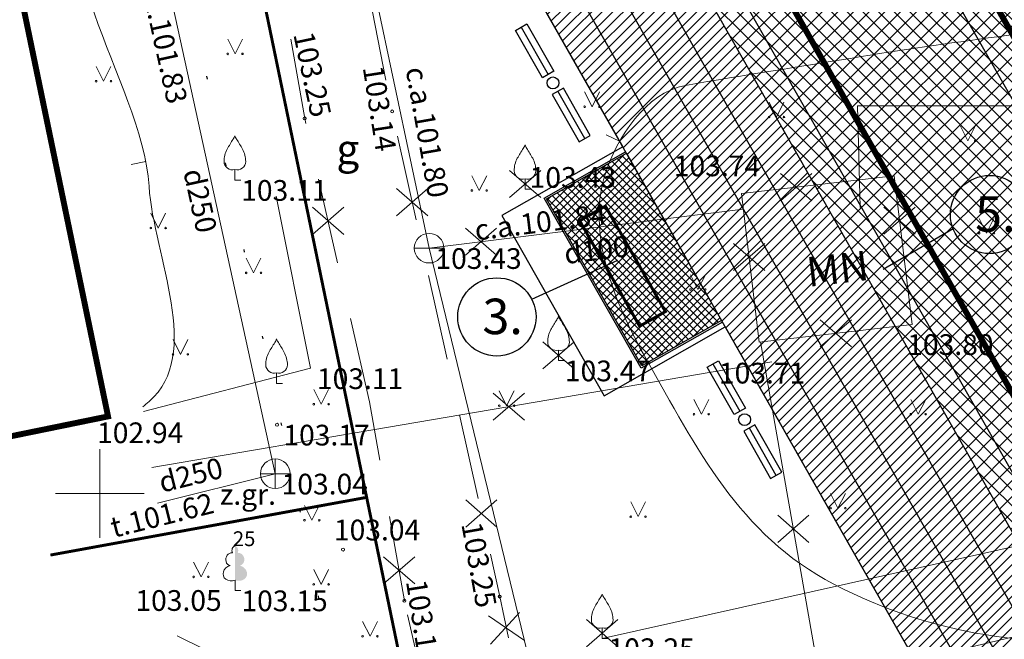
# Model space of a CAD drawing. Units: centimetres. Extents: x 553191 to 553390, y 334374 to 334643.
# Drawn here: x 553247 to 553281, y 334510 to 334531 of the extents above; entities that cross this region are included whole.
import ezdxf
from ezdxf.enums import TextEntityAlignment as Align

# ---------------------------------------------------------------- set-up
doc = ezdxf.new("R2010")
doc.units = ezdxf.units.CM
doc.header["$MEASUREMENT"] = 0
for name, pattern in [('0', [0.2, 0.1, 0.1]), ('DGN Style 1', [2.899369, 0.004824, -2.894544]), ('DGN Style 2', [4.824241, 2.894544, -1.929696]), ('DGN Style 4', [7.723609, 3.859393, -1.929696, 0.004824, -1.929696])]:
    doc.linetypes.add(name, pattern=pattern)
for name, color, linetype, lineweight in [('0-dr', 144, 'Drenaza_Dr', 0), ('LEVEL 1', 7, 'Continuous', 0), ('Level 23', 7, 'Continuous', 0), ('Level 25', 7, 'Continuous', 0), ('Level 29', 7, 'Continuous', 0), ('Level 30', 7, 'Continuous', 0), ('Level 32', 7, 'Continuous', 0), ('Level 37', 7, 'Continuous', 0), ('Level 38', 7, 'Continuous', 0), ('LEVEL 4', 7, 'Continuous', 0), ('Level 40', 7, 'Continuous', 0), ('Level 47', 7, 'Continuous', 0), ('Level 51', 7, 'Continuous', 0), ('Level 58', 7, 'Continuous', 0), ('Level 62', 7, 'Continuous', 0), ('Level 7', 7, 'Continuous', 0), ('Level 9', 7, 'Continuous', 0), ('lk_virsz', 63, '0', 0), ('Nojaucams', 1, '0', 0)]:
    doc.layers.add(name, color=color, linetype=linetype, lineweight=lineweight)
for name, color, linetype in [('Brugis proj', 253, 'Continuous'), ('Jaunais', 7, 'Continuous'), ('Sporta segums', 41, 'Continuous'), ('Sporta zale proj', 92, 'Continuous'), ('Teksti', 7, 'Continuous'), ('Zogs proj', 2, 'Continuous')]:
    doc.layers.add(name, color=color, linetype=linetype)
doc.styles.add('DIM', font='2007wromlats.shx')
doc.styles.add('LATS', font='ARIALN.TTF')
doc.styles.get("Standard").update_dxf_attribs({"font": 'ARIALN.TTF'})
doc.styles.add('Style-font000', font='2007wromlats.shx')
doc.styles.add('Style-font001', font='2007wromlats.shx')
doc.linetypes.add('Drenaza_Dr', pattern='A,0.5,-0.2,["Dr",Standard,S=0.1,R=0,X=-0.1,Y=-0.05],-0.2', length=0.9)
doc.linetypes.add('el_kab_zemspr', pattern='A,2,-0.45,[19,dgnlstyle-jaun500.shx,S=0.00119,R=0,X=0,Y=0],-0.45,2', length=4.9)
doc.linetypes.add('FENCELINE1', pattern='A,0.25,-0.1,[133,ltypeshp.shx,S=0.1,R=0,X=-0.1,Y=0],-0.1,1', length=1.45)
doc.linetypes.add('kanalizacija', pattern='A,7.5,-0.4,["K",Style-font000,S=0.80499,R=0,X=-0.25,Y=-0.382],-0.4,7.5', length=15.8)
doc.linetypes.add('koku_rinda', pattern='A,-1,[15,dgnlstyle-jaun500.shx,S=0.003968,R=0,X=0,Y=0],-1', length=2)
doc.linetypes.add('krumu_rinda', pattern='A,0,[18,dgnlstyle-jaun500.shx,S=0.003175,R=0,X=0,Y=0],-1.25,[19,dgnlstyle-jaun500.shx,S=0.00119,R=0,X=0,Y=0],-1.25,[18,dgnlstyle-jaun500.shx,S=0.003175,R=0,X=0,Y=0]', length=2.5)
doc.linetypes.add('udensvads', pattern='A,7.5,-0.5,[74,dgnlstyle-jaun500.shx,S=0.007048,R=0,X=0,Y=0],-0.5,7.5', length=16)
doc.dimstyles.new('M500', dxfattribs={"dimtxt": 1, "dimasz": 0.5, "dimexe": 0.5, "dimexo": 0.5, "dimgap": 0.1, "dimtad": 0, "dimrnd": 0.001, "dimzin": 0, "dimdsep": 46, "dimtxsty": 'DIM', "dimblk": 'OBLIQUE', "dimcen": 0, "dimclrd": 256, "dimclre": 256, "dimclrt": 256, "dimadec": 0, "dimazin": 0, "dimtfac": 1, "dimtofl": 0, "dimtmove": 1, "dimatfit": 3, "dimldrblk": 'OBLIQUE', "dimfxl": 90, "dimtolj": 1, "dimtzin": 0, "dimarcsym": 0})
pattern_1 = [(45, (3e-09, -384.63443), (-0.1767766953, 0.1767766953), [])]
pattern_2 = [(45, (3e-09, -384.63443), (-0.26516504294, 0.26516504294), []), (135, (3e-09, -384.63443), (-0.26516504294, -0.26516504294), [])]

# ---------------------------------------------------------------- blocks, each defined once
blk = doc.blocks.new('AUGLU')
at = {"layer": 'LEVEL 1', "color": 3, "linetype": 'Continuous', "lineweight": 0}
for p, q in [((0, 0.352), (0, 0)), ((0, 0), (0.2, 0))]:
    blk.add_line(p, q, dxfattribs=at)
at = {"layer": 'LEVEL 1', "color": 3, "linetype": 'Continuous', "lineweight": 0, "flags": 128}
for points in [[(0, 1.5, -0.075753), (-0.06, 1.382, 0.00657), (-0.26, 1.046, 0.123479), (-0.366, 0.626, 0.488836), (0, 0.352)], [(0, 1.5, 0.075753), (0.06, 1.382, -0.00657), (0.26, 1.046, -0.123479), (0.366, 0.626, -0.488836), (0, 0.352)]]:
    blk.add_lwpolyline(points, format="xyb", dxfattribs=at)
blk = doc.blocks.new('PKT')
at = {"layer": 'Level 58', "color": 254, "linetype": 'Continuous', "lineweight": 13}
blk.add_circle((0, 0), 0.05, dxfattribs=at)
blk = doc.blocks.new('UDAKA')
at = {"layer": 'Level 51', "color": 120, "linetype": 'Continuous', "lineweight": 13}
blk.add_line((-0.499, 0), (0.501, 0), dxfattribs=at)
blk.add_circle((0.001, 0), 0.5, dxfattribs=at)
blk = doc.blocks.new('KNAKA')
at = {"layer": 'Level 38', "color": 32, "linetype": 'Continuous', "lineweight": 13}
for p, q in [((0, -0.5), (0, 0.5)), ((-0.5, 0), (0.5, 0))]:
    blk.add_line(p, q, dxfattribs=at)
blk.add_circle((0, 0), 0.5, dxfattribs=at)
blk = doc.blocks.new('LAPUKO')
at = {"layer": 'LEVEL 1', "linetype": 'Continuous', "lineweight": 0}
h = blk.add_hatch(color=3, dxfattribs=at)
edge = h.paths.add_edge_path()
edge.add_line((0, 1.5), (0, 0.347))
edge.add_ellipse((0.09, 0.593), major_axis=(-0.307, 0.095), ratio=0.814445, start_angle=87.7296, end_angle=270)
edge.add_ellipse((0.128, 1.055), major_axis=(0.039, -0.212), ratio=0.861323, start_angle=0, end_angle=180)
edge.add_line((0.09, 1.268), (0.089, 1.269))
edge.add_ellipse((0, 1.35), major_axis=(0, -0.15), ratio=0.707107, start_angle=57.0494, end_angle=179.7836)
at = {"layer": 'LEVEL 1', "color": 3, "linetype": 'Continuous', "lineweight": 0}
for p, q in [((0, 0.347), (0, 0)), ((0, 0), (0.2, 0))]:
    blk.add_line(p, q, dxfattribs=at)
at = {"layer": 'LEVEL 1', "color": 3, "linetype": 'Continuous', "lineweight": 0, "extrusion": (0, 0, -1)}
for centre, major_axis, ratio, start_param, end_param in [((0, 1.35), (0, -0.15), 0.707107, 0.995701, 3.137816), ((-0.128, 1.055), (-0.039, -0.212), 0.861323, 0, 3.141593)]:
    blk.add_ellipse(centre, major_axis=major_axis, ratio=ratio, start_param=start_param, end_param=end_param, dxfattribs=at)
at = {"layer": 'LEVEL 1', "color": 3, "linetype": 'Continuous', "lineweight": 0}
blk.add_ellipse((-0.09, 0.593), major_axis=(0.307, 0.095), ratio=0.814445, start_param=1.570796, end_param=4.752015, dxfattribs=at)
blk = doc.blocks.new('MAURS1')
at = {"layer": 'Level 62', "color": 52, "linetype": 'Continuous', "lineweight": 0}
for p, q in [((-0.25, 0.5), (0, 0)), ((0, 0), (0.25, 0.5))]:
    blk.add_line(p, q, dxfattribs=at)
for centre, radius in [((-0.25, 0), 0.028), ((0.25, 0), 0.0263)]:
    blk.add_circle(centre, radius, dxfattribs=at)
blk = doc.blocks.new('KRUSTS')
at = {"layer": 'Level 30', "color": 7, "linetype": 'Continuous', "lineweight": 0}
for p, q in [((0, 1.5), (0, 0)), ((-1.5, 0), (0, 0)), ((0, 0), (0, -1.5)), ((0, 0), (1.5, 0))]:
    blk.add_line(p, q, dxfattribs=at)
blk = doc.blocks.new('_Oblique')
at = {"color": 0, "linetype": 'ByBlock', "lineweight": -2}
blk.add_line((-0.5, -0.5), (0.5, 0.5), dxfattribs=at)
blk = doc.blocks.new('*D93')
at = {"lineweight": -2, "transparency": 16777216}
for p, q in [((553256.999, 334556.955), (553263.288, 334560.531)), ((553262.853, 334560.284), (553276.791, 334535.775)), ((553297.457, 334499.435), (553278.867, 334532.124)), ((553291.603, 334496.106), (553297.892, 334499.683))]:
    blk.add_line(p, q, dxfattribs=at)
at = {"layer": 'Defpoints', "color": 0, "transparency": 16777216}
for p in [(553256.564, 334556.708), (553297.457, 334499.435), (553291.168, 334495.859)]:
    blk.add_point(p, dxfattribs=at)
at = {"lineweight": -2, "transparency": 16777216, "xscale": 0.5, "yscale": 0.5, "zscale": 0.5}
for p, rotation in [((553262.853, 334560.284), 119.626415275551), ((553297.457, 334499.435), 299.626415275551)]:
    blk.add_blockref('_Oblique', p, dxfattribs=dict(at, rotation=rotation))
at = {"transparency": 16777216, "insert": (553277.829, 334533.95), "char_height": 1, "attachment_point": 5, "rotation": 299.6264, "style": 'DIM'}
blk.add_mtext('\\A1;70.00', dxfattribs=at)

msp = doc.modelspace()

# ---------------------------------------------------------------- hatches: boundary and pattern name
at = {"layer": 'Brugis proj'}
h = msp.add_hatch(dxfattribs=at)
h.set_pattern_fill('ANSI37', color=253, scale=1.5, style=0)
h.set_pattern_definition([(45, (3e-09, -384.63443), (-0.13258252147, 0.13258252147), []), (135, (3e-09, -384.63443), (-0.13258252147, -0.13258252147), [])])
h.paths.add_polyline_path([(553265.09, 334525.33), (553267.785, 334526.863), (553270.998, 334521.213), (553268.303, 334519.68)])
at = {"layer": 'Sporta segums'}
h = msp.add_hatch(dxfattribs=at)
h.set_pattern_fill('ANSI31', color=41, scale=2, style=0)
h.set_pattern_definition(pattern_1)
edge = h.paths.add_edge_path(flags=16)
edge.add_line((553262.442, 334546.372), (553285.033, 334506.647))
edge.add_arc((553299.811, 334515.051), 17, 209.6264, 389.6264)
edge.add_line((553314.588, 334523.454), (553291.997, 334563.18))
edge.add_arc((553277.219, 334554.776), 17, 29.6264, 209.6264)
edge = h.paths.add_edge_path()
edge.add_line((553257.72, 334554.676), (553256.564, 334556.708))
edge.add_line((553256.564, 334556.708), (553252.218, 334554.236))
edge.add_line((553252.218, 334554.236), (553286.822, 334493.387))
edge.add_line((553286.822, 334493.387), (553291.168, 334495.859))
edge.add_line((553291.168, 334495.859), (553289.755, 334498.343))
edge.add_arc((553299.811, 334515.051), 19.5, 238.9585, 389.6264)
edge.add_line((553316.761, 334524.69), (553294.17, 334564.416))
edge.add_arc((553277.219, 334554.776), 19.5, 29.6264, 180.2943)
h = msp.add_hatch(dxfattribs=at)
h.set_pattern_fill('ANSI31', color=41, scale=2, style=0)
h.set_pattern_definition(pattern_1)
h.paths.add_polyline_path([(553287.092, 334568.616, 0.638645), (553260.278, 334553.367)])
h.paths.add_polyline_path([(553316.752, 334516.46), (553289.938, 334501.211, 0.638645)])
at = {"layer": 'Sporta zale proj', "linetype": 'Continuous', "lineweight": 0}
h = msp.add_hatch(dxfattribs=at)
h.set_pattern_fill('ANSI37', color=92, scale=3, style=0)
h.set_pattern_definition(pattern_2)
edge = h.paths.add_edge_path()
edge.add_line((553287.092, 334568.616), (553260.278, 334553.367))
edge.add_arc((553277.219, 334554.776), 17, 184.7547, 189.8765)
edge.add_line((553260.471, 334551.86), (553288.742, 334502.148))
edge.add_arc((553299.811, 334515.051), 17, 229.3763, 234.4981)
edge.add_line((553289.938, 334501.211), (553316.752, 334516.46))
edge.add_arc((553299.811, 334515.051), 17, 4.7547, 9.8765)
edge.add_line((553316.559, 334517.966), (553288.288, 334567.679))
edge.add_arc((553277.219, 334554.776), 17, 49.3763, 54.4981)
h = msp.add_hatch(dxfattribs=at)
h.set_pattern_fill('ANSI37', color=92, scale=3, style=0)
h.set_pattern_definition(pattern_2)
h.paths.add_polyline_path([(553260.471, 334551.86, 0.086389), (553262.442, 334546.372), (553285.033, 334506.647, 0.086389), (553288.742, 334502.148)])
h.paths.add_polyline_path([(553291.997, 334563.18, 0.086389), (553288.288, 334567.679), (553316.559, 334517.966, 0.086389), (553314.588, 334523.454)])

# ---------------------------------------------------------------- linework, layer by layer
at = {"const_width": 0.2}
msp.add_lwpolyline([(553233.738, 334536.466), (553245.935, 334538.959), (553250.275, 334517.972), (553238.078, 334515.479), (553233.738, 334536.465)], dxfattribs=at)
at = {"color": 1, "const_width": 0.1}
msp.add_lwpolyline([(553267.074, 334525.078), (553269.101, 334521.514), (553268.231, 334521.02), (553266.205, 334524.584), (553267.074, 334525.078)], dxfattribs=at)
for points in [[(553276.457, 334522.949), (553278.817, 334524.322)], [(553264.588, 334521.931), (553267.496, 334523.253)]]:
    msp.add_lwpolyline(points)
at = {"layer": '0-dr', "ltscale": 4, "const_width": 0.2}
for points in [[(553298.644, 334499.544), (553259.15, 334568.992)], [(553293.429, 334496.578), (553255.738, 334562.854)]]:
    msp.add_lwpolyline(points, dxfattribs=at)
at = {"layer": 'Jaunais'}
for p, q in [((553255.477, 334556.09), (553290.081, 334495.241)), ((553254.391, 334555.472), (553288.995, 334494.623)), ((553253.304, 334554.854), (553287.908, 334494.005))]:
    msp.add_line(p, q, dxfattribs=at)
for points in [[(553257.72, 334554.676), (553256.564, 334556.708), (553252.218, 334554.236), (553286.822, 334493.387), (553291.168, 334495.859), (553289.755, 334498.343, 0.771967), (553316.761, 334524.69), (553294.17, 334564.416, 0.771967), (553257.72, 334554.676, 0.771967)], [(553287.092, 334568.616), (553260.278, 334553.367, 0.022352), (553260.471, 334551.86), (553288.742, 334502.148, 0.022352), (553289.938, 334501.211), (553316.752, 334516.46, 0.022352), (553316.559, 334517.966), (553288.288, 334567.679, 0.022352)]]:
    msp.add_lwpolyline(points, format="xyb", close=True, dxfattribs=at)
for points in [[(553262.442, 334546.372), (553285.033, 334506.647, 1), (553314.588, 334523.454), (553291.997, 334563.18, 1), (553262.442, 334546.372)], [(553252.218, 334554.236), (553267.661, 334527.08), (553263.575, 334524.757), (553267.036, 334518.672), (553271.121, 334520.995), (553286.822, 334493.387), (553291.168, 334495.859), (553289.755, 334498.343, 0.757989), (553317.091, 334524.086), (553322.078, 334523.812), (553327.56, 334500.436), (553300.251, 334494.12), (553272.107, 334488.469), (553281.68, 334432.602)]]:
    msp.add_lwpolyline(points, format="xyb", dxfattribs=at)
for points in [[(553276.33, 334431.487), (553264.848, 334487.011), (553259.01, 334515.236), (553252.49, 334546.776), (553236.514, 334543.469)], [(553264.423, 334531.235), (553265.333, 334529.636), (553264.95, 334529.418), (553264.041, 334531.018), (553264.423, 334531.235)], [(553264.232, 334531.126), (553265.142, 334529.527)], [(553266.565, 334527.469), (553265.656, 334529.068), (553265.273, 334528.851), (553266.183, 334527.251), (553266.565, 334527.469)], [(553266.374, 334527.36), (553265.464, 334528.959)], [(553271.027, 334521.161), (553268.281, 334519.598), (553265.008, 334525.353), (553267.755, 334526.915)], [(553270.895, 334519.855), (553271.805, 334518.256), (553271.422, 334518.038), (553270.513, 334519.638), (553270.895, 334519.855)], [(553270.704, 334519.746), (553271.613, 334518.147)], [(553273.037, 334516.088), (553272.127, 334517.688), (553271.745, 334517.47), (553272.655, 334515.871), (553273.037, 334516.088)], [(553272.846, 334515.98), (553271.936, 334517.579)]]:
    msp.add_lwpolyline(points, dxfattribs=at)
msp.add_lwpolyline([(553265.09, 334525.33), (553267.785, 334526.863), (553270.998, 334521.213), (553268.303, 334519.68)], close=True, dxfattribs=at)
for centre in [(553265.303, 334529.243), (553271.775, 334517.863)]:
    msp.add_circle(centre, 0.2, dxfattribs=at)
at = {"layer": 'LEVEL 1', "color": 3, "linetype": 'krumu_rinda', "lineweight": 0}
for p, q in [((553257.117, 334519.597), (553255.959, 334525.415)), ((553251.474, 334518.135), (553257.117, 334519.597)), ((553283.014, 334511.038), (553267.607, 334507.376))]:
    msp.add_line(p, q, dxfattribs=at)
at = {"layer": 'LEVEL 1', "color": 3, "linetype": 'koku_rinda', "lineweight": 0}
msp.add_line((553284.531, 334514.387), (553266.965, 334510.47), dxfattribs=at)
at = {"layer": 'Level 23', "color": 92, "linetype": 'Continuous', "lineweight": 0}
for p, q in [((553254.316, 334530.725), (553254.566, 334530.225)), ((553254.316, 334530.725), (553254.566, 334530.225)), ((553254.566, 334530.225), (553254.816, 334530.725)), ((553254.566, 334530.225), (553254.816, 334530.725)), ((553249.874, 334529.802), (553250.124, 334529.302)), ((553249.874, 334529.802), (553250.124, 334529.302)), ((553250.124, 334529.302), (553250.374, 334529.802)), ((553250.124, 334529.302), (553250.374, 334529.802)), ((553266.373, 334528.936), (553266.623, 334528.436)), ((553266.373, 334528.936), (553266.623, 334528.436)), ((553266.623, 334528.436), (553266.873, 334528.936)), ((553266.623, 334528.436), (553266.873, 334528.936)), ((553272.603, 334528.59), (553272.853, 334528.09)), ((553272.603, 334528.59), (553272.853, 334528.09)), ((553272.853, 334528.09), (553273.103, 334528.59)), ((553272.853, 334528.09), (553273.103, 334528.59)), ((553279.065, 334527.782), (553279.315, 334527.282)), ((553279.065, 334527.782), (553279.315, 334527.282)), ((553279.315, 334527.282), (553279.565, 334527.782)), ((553279.315, 334527.282), (553279.565, 334527.782)), ((553262.565, 334526.108), (553262.815, 334525.608)), ((553262.565, 334526.108), (553262.815, 334525.608)), ((553262.815, 334525.608), (553263.065, 334526.108)), ((553262.815, 334525.608), (553263.065, 334526.108)), ((553251.72, 334524.838), (553251.97, 334524.338)), ((553251.72, 334524.838), (553251.97, 334524.338)), ((553251.97, 334524.338), (553252.22, 334524.838)), ((553251.97, 334524.338), (553252.22, 334524.838)), ((553279.699, 334524.665), (553279.949, 334524.165)), ((553279.699, 334524.665), (553279.949, 334524.165)), ((553279.949, 334524.165), (553280.199, 334524.665)), ((553279.949, 334524.165), (553280.199, 334524.665)), ((553254.941, 334523.323), (553255.191, 334522.823)), ((553254.941, 334523.323), (553255.191, 334522.823)), ((553255.191, 334522.823), (553255.441, 334523.323)), ((553255.191, 334522.823), (553255.441, 334523.323)), ((553269.95, 334522.76), (553270.2, 334522.26)), ((553269.95, 334522.76), (553270.2, 334522.26)), ((553270.2, 334522.26), (553270.45, 334522.76)), ((553270.2, 334522.26), (553270.45, 334522.76)), ((553252.47, 334520.567), (553252.72, 334520.067)), ((553252.47, 334520.567), (553252.72, 334520.067)), ((553252.72, 334520.067), (553252.97, 334520.567)), ((553252.72, 334520.067), (553252.97, 334520.567)), ((553257.224, 334518.884), (553257.474, 334518.384)), ((553257.224, 334518.884), (553257.474, 334518.384)), ((553257.474, 334518.384), (553257.724, 334518.884)), ((553257.474, 334518.384), (553257.724, 334518.884)), ((553263.489, 334518.835), (553263.739, 334518.335)), ((553263.489, 334518.835), (553263.739, 334518.335)), ((553263.739, 334518.335), (553263.989, 334518.835)), ((553263.739, 334518.335), (553263.989, 334518.835)), ((553270.065, 334518.547), (553270.315, 334518.047)), ((553270.065, 334518.547), (553270.315, 334518.047)), ((553270.315, 334518.047), (553270.565, 334518.547)), ((553270.315, 334518.047), (553270.565, 334518.547)), ((553277.392, 334518.547), (553277.642, 334518.047)), ((553277.392, 334518.547), (553277.642, 334518.047)), ((553277.642, 334518.047), (553277.892, 334518.547)), ((553277.642, 334518.047), (553277.892, 334518.547)), ((553267.931, 334515.084), (553268.181, 334514.584)), ((553267.931, 334515.084), (553268.181, 334514.584)), ((553268.181, 334514.584), (553268.431, 334515.084)), ((553268.181, 334514.584), (553268.431, 334515.084)), ((553274.68, 334515.372), (553274.93, 334514.872)), ((553274.68, 334515.372), (553274.93, 334514.872)), ((553274.93, 334514.872), (553275.18, 334515.372)), ((553274.93, 334514.872), (553275.18, 334515.372)), ((553253.165, 334513.05), (553253.415, 334512.55)), ((553253.165, 334513.05), (553253.415, 334512.55)), ((553253.415, 334512.55), (553253.665, 334513.05)), ((553253.415, 334512.55), (553253.665, 334513.05)), ((553257.224, 334512.796), (553257.474, 334512.296)), ((553257.224, 334512.796), (553257.474, 334512.296)), ((553257.474, 334512.296), (553257.724, 334512.796)), ((553257.474, 334512.296), (553257.724, 334512.796)), ((553258.873, 334511.042), (553259.123, 334510.542)), ((553258.873, 334511.042), (553259.123, 334510.542)), ((553259.123, 334510.542), (553259.373, 334511.042)), ((553259.123, 334510.542), (553259.373, 334511.042))]:
    msp.add_line(p, q, dxfattribs=at)
for centre, radius in [((553254.316, 334530.225), 0.028), ((553254.316, 334530.225), 0.028), ((553254.816, 334530.225), 0.0263), ((553254.816, 334530.225), 0.0263), ((553249.873, 334529.301), 0.028), ((553249.873, 334529.301), 0.028), ((553250.373, 334529.301), 0.0263), ((553250.373, 334529.301), 0.0263), ((553266.373, 334528.436), 0.028), ((553266.373, 334528.436), 0.028), ((553266.873, 334528.436), 0.0263), ((553266.873, 334528.436), 0.0263), ((553272.603, 334528.089), 0.028), ((553272.603, 334528.089), 0.028), ((553273.103, 334528.089), 0.0263), ((553273.103, 334528.089), 0.0263), ((553279.064, 334527.281), 0.028), ((553279.064, 334527.281), 0.028), ((553279.564, 334527.281), 0.0263), ((553279.564, 334527.281), 0.0263), ((553262.565, 334525.607), 0.028), ((553262.565, 334525.607), 0.028), ((553263.065, 334525.607), 0.0263), ((553263.065, 334525.607), 0.0263), ((553251.72, 334524.338), 0.028), ((553251.72, 334524.338), 0.028), ((553252.22, 334524.338), 0.0263), ((553252.22, 334524.338), 0.0263), ((553279.699, 334524.164), 0.028), ((553279.699, 334524.164), 0.028), ((553280.199, 334524.164), 0.0263), ((553280.199, 334524.164), 0.0263), ((553254.94, 334522.823), 0.028), ((553254.94, 334522.823), 0.028), ((553255.44, 334522.823), 0.0263), ((553255.44, 334522.823), 0.0263), ((553269.949, 334522.26), 0.028), ((553269.949, 334522.26), 0.028), ((553270.449, 334522.26), 0.0263), ((553270.449, 334522.26), 0.0263), ((553252.47, 334520.066), 0.028), ((553252.47, 334520.066), 0.028), ((553252.97, 334520.066), 0.0263), ((553252.97, 334520.066), 0.0263), ((553257.223, 334518.384), 0.028), ((553257.223, 334518.384), 0.028), ((553257.723, 334518.384), 0.0263), ((553257.723, 334518.384), 0.0263), ((553263.488, 334518.335), 0.028), ((553263.488, 334518.335), 0.028), ((553263.988, 334518.335), 0.0263), ((553263.988, 334518.335), 0.0263), ((553270.065, 334518.046), 0.028), ((553270.065, 334518.046), 0.028), ((553270.565, 334518.046), 0.0263), ((553270.565, 334518.046), 0.0263), ((553277.391, 334518.046), 0.028), ((553277.391, 334518.046), 0.028), ((553277.891, 334518.046), 0.0263), ((553277.891, 334518.046), 0.0263), ((553274.68, 334514.872), 0.028), ((553274.68, 334514.872), 0.028), ((553275.18, 334514.872), 0.0263), ((553275.18, 334514.872), 0.0263), ((553267.93, 334514.583), 0.028), ((553267.93, 334514.583), 0.028), ((553268.43, 334514.583), 0.0263), ((553268.43, 334514.583), 0.0263), ((553253.165, 334512.549), 0.028), ((553253.165, 334512.549), 0.028), ((553253.665, 334512.549), 0.0263), ((553253.665, 334512.549), 0.0263), ((553257.223, 334512.296), 0.028), ((553257.223, 334512.296), 0.028), ((553257.723, 334512.296), 0.0263), ((553257.723, 334512.296), 0.0263), ((553258.872, 334510.542), 0.028), ((553258.872, 334510.542), 0.028), ((553259.372, 334510.542), 0.0263), ((553259.372, 334510.542), 0.0263)]:
    msp.add_circle(centre, radius, dxfattribs=at)
at = {"layer": 'Level 25', "color": 214, "linetype": 'DGN Style 1', "lineweight": 30, "flags": 128}
msp.add_lwpolyline([(553220.39, 334587.28), (553230.503, 334540.087), (553250.413, 334544.354), (553275.655, 334426.558), (553285.263, 334428.617), (553276.606, 334485.999), (553331.082, 334497.856), (553325.723, 334522.48), (553332.141, 334523.877), (553327.237, 334585.659), (553325.537, 334607.073)], dxfattribs=at)
at = {"layer": 'Level 29', "color": 4, "linetype": 'DGN Style 4', "lineweight": 13}
for p, q in [((553252.49, 334546.776), (553259.01, 334515.236)), ((553259.01, 334515.236), (553248.329, 334513.286)), ((553259.01, 334515.236), (553248.329, 334513.286)), ((553259.01, 334515.236), (553268.28, 334470.416))]:
    msp.add_line(p, q, dxfattribs=at)
at = {"layer": 'Level 29', "color": 4, "linetype": 'DGN Style 4', "lineweight": 13, "ltscale": 0.3, "const_width": 0.1}
for points in [[(553252.49, 334546.776), (553259.01, 334515.236)], [(553252.49, 334546.776), (553259.01, 334515.236)], [(553259.01, 334515.236), (553248.329, 334513.286)], [(553259.01, 334515.236), (553268.28, 334470.416)], [(553259.01, 334515.236), (553268.28, 334470.416)]]:
    msp.add_lwpolyline(points, dxfattribs=at)
at = {"layer": 'Level 32', "color": 32, "linetype": 'Continuous', "lineweight": 0}
for p, q in [((553267.554, 334527.271), (553267.102, 334527.484)), ((553251.547, 334526.591), (553251.058, 334526.486))]:
    msp.add_line(p, q, dxfattribs=at)
for points, knots in [([(553254.65, 334541.032), (553253.136, 334539.555), (553251.622, 334538.079), (553250.108, 334536.602), (553247.492, 334534.051), (553251.419, 334529.384), (553251.661, 334525.749), (553251.821, 334523.338), (553253.488, 334520.07), (553251.661, 334518.477), (553251.591, 334518.416), (553251.521, 334518.355), (553251.451, 334518.294)], [0, 0, 0, 0, 0.255201, 0.255201, 0.255201, 0.696236, 0.696236, 0.696236, 0.988794, 0.988794, 0.988794, 1, 1, 1, 1]), ([(553290.197, 334510.915), (553288.486, 334510.761), (553286.774, 334510.608), (553285.062, 334510.454), (553281.599, 334510.142), (553278.184, 334510.529), (553274.794, 334512.301), (553271.572, 334513.984), (553270.172, 334516.888), (553268.448, 334519.919), (553267.337, 334521.872), (553266.444, 334524.207), (553267.063, 334526.153), (553267.455, 334527.386), (553268.445, 334528.914), (553269.775, 334529.154), (553271.755, 334529.512), (553273.738, 334529.798), (553275.717, 334530.135), (553278.967, 334530.69), (553282.289, 334530.928), (553285.466, 334531.809), (553287.062, 334532.252), (553288.658, 334532.694), (553290.254, 334533.137)], [0, 0, 0, 0, 0.090736, 0.090736, 0.090736, 0.274366, 0.274366, 0.274366, 0.448878, 0.448878, 0.448878, 0.561262, 0.561262, 0.561262, 0.632449, 0.632449, 0.632449, 0.738446, 0.738446, 0.738446, 0.912548, 0.912548, 0.912548, 1, 1, 1, 1]), ([(553257.086, 334480.82), (553257.328, 334481.055), (553257.571, 334481.29), (553257.814, 334481.525), (553259.087, 334482.758), (553260.263, 334484.347), (553260.541, 334486.091), (553260.959, 334488.717), (553260.476, 334491.461), (553259.97, 334494.081), (553259.396, 334497.046), (553258.782, 334500.002), (553258.131, 334502.96), (553257.79, 334504.505), (553257.685, 334506.072), (553256.862, 334507.526), (553255.957, 334509.127), (553254.158, 334509.747), (553252.614, 334510.558)], [0, 0, 0, 0, 0.030364, 0.030364, 0.030364, 0.18975, 0.18975, 0.18975, 0.429829, 0.429829, 0.429829, 0.701555, 0.701555, 0.701555, 0.843576, 0.843576, 0.843576, 1, 1, 1, 1])]:
    msp.add_open_spline(points, degree=3, knots=knots, dxfattribs=at)
at = {"layer": 'Level 37', "color": 212, "linetype": 'DGN Style 2', "lineweight": 0, "flags": 128}
for points in [[(553256.29, 334546.369), (553259.871, 334528.279), (553263.506, 334511.884), (553266.954, 334495.577), (553268.146, 334490.072)], [(553259.104, 334518.46), (553256.917, 334528.041), (553253.905, 334545.301)], [(553260.287, 334511.74), (553259.104, 334518.46)], [(553264.926, 334489.552), (553264.199, 334494.477), (553260.287, 334511.74)]]:
    msp.add_lwpolyline(points, dxfattribs=at)
at = {"layer": 'LEVEL 4', "color": 7, "linetype": 'Continuous', "lineweight": 0}
for q in [(553283.76, 334528.463), (553275.681, 334525.036)]:
    msp.add_line((553275.594, 334528.463), q, dxfattribs=at)
at = {"layer": 'Level 40', "color": 7, "linetype": 'Continuous', "lineweight": 13}
for p, q in [((553271.667, 334525.508), (553276.829, 334526.101)), ((553276.829, 334526.101), (553277.434, 334521.078)), ((553271.667, 334525.508), (553272.272, 334520.485)), ((553272.272, 334520.485), (553277.434, 334521.078))]:
    msp.add_line(p, q, dxfattribs=at)
at = {"layer": 'Level 47', "color": 32, "linetype": 'kanalizacija', "lineweight": 0}
for q in [(553252.285, 334532.685), (553251.94, 334515.042)]:
    msp.add_line((553255.924, 334516.034), q, dxfattribs=at)
at = {"layer": 'Level 7', "color": 56, "linetype": 'el_kab_zemspr', "lineweight": 0, "flags": 128}
for points in [[(553277.325, 334491.942), (553272.313, 334520.497)], [(553272.697, 334519.822), (553260.213, 334517.687)], [(553260.213, 334517.687), (553251.759, 334516.241)]]:
    msp.add_lwpolyline(points, dxfattribs=at)
at = {"layer": 'Level 9', "color": 120, "linetype": 'udensvads', "lineweight": 0}
for q in [(553257.166, 334542.386), (553271.731, 334524.979)]:
    msp.add_line((553261.117, 334523.657), q, dxfattribs=at)
at = {"layer": 'Level 9', "color": 120, "linetype": 'udensvads', "lineweight": 0, "flags": 128}
msp.add_lwpolyline([(553261.117, 334523.657), (553269.232, 334490.247)], dxfattribs=at)
at = {"layer": 'lk_virsz', "color": 1}
for points in [[(553263.121, 334511.233), (553264.341, 334510.403)], [(553264.172, 334511.349), (553263.194, 334510.276)]]:
    msp.add_lwpolyline(points, dxfattribs=at)
at = {"layer": 'Nojaucams'}
for points in [[(553264.888, 334526.282), (553263.83, 334525.365)], [(553263.83, 334526.282), (553264.888, 334525.365)], [(553274.05, 334526.179), (553272.993, 334525.262)], [(553272.993, 334526.179), (553274.05, 334525.262)], [(553261.079, 334525.672), (553260.022, 334524.756)], [(553260.022, 334525.672), (553261.079, 334524.756)], [(553258.235, 334525.042), (553257.178, 334524.125)], [(553257.178, 334525.042), (553258.235, 334524.125)], [(553277.539, 334525.048), (553276.482, 334524.132)], [(553276.482, 334525.048), (553277.539, 334524.132)], [(553263.401, 334524.334), (553262.344, 334523.417)], [(553262.344, 334524.334), (553263.401, 334523.417)], [(553272.454, 334523.82), (553271.397, 334522.904)], [(553271.397, 334523.82), (553272.454, 334522.904)], [(553275.382, 334521.239), (553274.324, 334520.323)], [(553274.324, 334521.239), (553275.382, 334520.323)], [(553266.02, 334520.493), (553264.962, 334519.576)], [(553264.962, 334520.493), (553266.02, 334519.576)], [(553264.343, 334518.761), (553263.286, 334517.845)], [(553263.286, 334518.761), (553264.343, 334517.845)], [(553263.412, 334515.15), (553262.355, 334514.234)], [(553262.355, 334515.15), (553263.412, 334514.234)], [(553273.951, 334514.632), (553272.894, 334513.716)], [(553272.894, 334514.632), (553273.951, 334513.716)], [(553260.634, 334513.229), (553259.577, 334512.312)], [(553259.577, 334513.229), (553260.634, 334512.312)], [(553267.494, 334511.104), (553266.436, 334510.187)], [(553266.436, 334511.104), (553267.494, 334510.187)]]:
    msp.add_lwpolyline(points, dxfattribs=at)
at = {"layer": 'Teksti'}
for centre in [(553280.051, 334524.796), (553263.408, 334521.334)]:
    msp.add_circle(centre, 1.322, dxfattribs=at)
at = {"layer": 'Zogs proj', "color": 2, "linetype": 'FENCELINE1', "ltscale": 1.3, "const_width": 0.05}
msp.add_lwpolyline([(553265.951, 334487.233), (553264.848, 334487.011), (553259.01, 334515.236), (553254.216, 334538.426)], dxfattribs=at)

# ---------------------------------------------------------------- block references
at = {"layer": 'LEVEL 1', "color": 3, "linetype": 'Continuous', "lineweight": 0}
for name, p in [('AUGLU', (553254.558, 334525.959)), ('AUGLU', (553264.359, 334525.648)), ('AUGLU', (553265.491, 334519.859)), ('AUGLU', (553255.967, 334519.089)), ('LAPUKO', (553254.565, 334512.089)), ('AUGLU', (553266.965, 334510.47))]:
    msp.add_blockref(name, p, dxfattribs=at)
at = {"layer": 'Level 30', "color": 7, "linetype": 'Continuous', "lineweight": 0}
msp.add_blockref('KRUSTS', (553250, 334515.366), dxfattribs=at)
at = {"layer": 'Level 38', "color": 32, "linetype": 'Continuous', "lineweight": 13}
msp.add_blockref('KNAKA', (553255.924, 334516.034), dxfattribs=at)
at = {"layer": 'Level 51', "color": 120, "linetype": 'Continuous', "lineweight": 13}
msp.add_blockref('UDAKA', (553261.117, 334523.657), dxfattribs=at)
at = {"layer": 'Level 58', "color": 254, "linetype": 'Continuous', "lineweight": 13}
for p in [(553256.917, 334528.041), (553259.871, 334528.279), (553255.982, 334517.689), (553258.212, 334513.472), (553260.287, 334511.74), (553263.506, 334511.884)]:
    msp.add_blockref('PKT', p, dxfattribs=at)
at = {"layer": 'Level 62', "color": 52, "linetype": 'Continuous', "lineweight": 0}
msp.add_blockref('MAURS1', (553257.158, 334514.463), dxfattribs=at)

# ---------------------------------------------------------------- texts
at = {"layer": 'LEVEL 1', "color": 3, "linetype": 'Continuous', "lineweight": 0, "style": 'Style-font001'}
msp.add_text(' 25', height=0.5, dxfattribs=at).set_placement((553254.34, 334513.589))
at = {"layer": 'Level 37', "color": 212, "linetype": 'Continuous', "lineweight": 0, "style": 'Style-font001'}
msp.add_text('g', height=1, dxfattribs=at).set_placement((553258.373, 334527.007), align=Align.MIDDLE_CENTER)
at = {"layer": 'Level 38', "color": 32, "linetype": 'Continuous', "lineweight": 0, "style": 'Style-font001'}
for s, p in [(' 103.04', (553255.924, 334516.034)), ('z.gr.', (553254.053, 334515.685))]:
    msp.add_text(s, height=0.7, dxfattribs=at).set_placement(p, align=Align.TOP_LEFT)
at = {"layer": 'LEVEL 4', "color": 7, "linetype": 'Continuous', "lineweight": 0, "style": 'Style-font001'}
msp.add_text('MN', height=1, rotation=6.5533, dxfattribs=at).set_placement((553273.933, 334522.35))
at = {"layer": 'Level 47', "color": 32, "linetype": 'Continuous', "lineweight": 0, "style": 'Style-font001'}
for s, rotation, p in [('t.101.83', 282.3279, (553251.905, 334530.214)), ('d250', 282.3279, (553253.046, 334525.186)), ('d250', 13.9819, (553253.153, 334515.653)), ('t.101.62', 13.9819, (553252.184, 334514.295))]:
    msp.add_text(s, height=0.7, rotation=rotation, dxfattribs=at).set_placement(p, align=Align.CENTER)
at = {"layer": 'Level 51', "color": 120, "linetype": 'Continuous', "lineweight": 0, "style": 'Style-font001'}
msp.add_text(' 103.43', height=0.7, dxfattribs=at).set_placement((553261.117, 334523.657), align=Align.TOP_LEFT)
at = {"layer": 'Level 58', "color": 254, "linetype": 'Continuous', "lineweight": 0, "style": 'Style-font001', "width": 1.000003}
msp.add_text(' 103.25', height=0.7, rotation=282.0306, dxfattribs=at).set_placement((553257.17, 334531.239), align=Align.TOP_LEFT)
at = {"layer": 'Level 58', "color": 254, "linetype": 'Continuous', "lineweight": 0, "style": 'Style-font001'}
for s, rotation, p in [(' 103.14', 278.8204, (553259.535, 334530.084)), (' 103.25', 280.1378, (553262.858, 334514.664)), (' 103.17', 278.858, (553260.994, 334512.717))]:
    msp.add_text(s, height=0.7, rotation=rotation, dxfattribs=at).set_placement(p, align=Align.TOP_LEFT)
for s, p in [(' 103.74', (553269.171, 334526.788)), (' 103.43', (553264.301, 334526.398)), (' 103.80', (553277.055, 334520.748)), (' 103.47', (553265.491, 334519.859)), (' 103.71', (553270.695, 334519.784)), (' 103.25', (553266.965, 334510.47))]:
    msp.add_text(s, height=0.7, dxfattribs=at).set_placement(p, align=Align.TOP_LEFT)
at = {"layer": 'Level 58', "color": 254, "linetype": 'Continuous', "lineweight": 0, "style": 'Style-font001', "width": 1.000003}
for s, p in [(' 103.11', (553254.558, 334525.959)), (' 103.11', (553257.117, 334519.597)), (' 102.94', (553249.689, 334517.768)), (' 103.17', (553255.982, 334517.689)), (' 103.04', (553257.69, 334514.482)), (' 103.05', (553250.984, 334512.1)), (' 103.15', (553254.565, 334512.089))]:
    msp.add_text(s, height=0.7, dxfattribs=at).set_placement(p, align=Align.TOP_LEFT)
at = {"layer": 'Level 9', "color": 120, "linetype": 'Continuous', "lineweight": 0, "char_height": 0.7, "attachment_point": 8, "line_spacing_factor": 0.792145, "style": 'Style-font001'}
for s, insert, rotation in [('\\T1.476;c.a.101.80', (553260.711, 334527.516), 280.002), ('\\T1.476;c.a.101.84', (553264.923, 334524.191), 7.1031), ('\\T1.400;d100', (553266.812, 334523.254), 7.1031)]:
    msp.add_mtext(s, dxfattribs=dict(at, insert=insert, rotation=rotation))
at = {"layer": 'Teksti', "linetype": 'Continuous', "lineweight": 25, "style": 'LATS'}
for s, p in [('5.', (553279.564, 334524.213)), ('3.', (553262.921, 334520.752))]:
    msp.add_text(s, height=1.2, dxfattribs=at).set_placement(p)

# ---------------------------------------------------------------- dimensions: what is measured, and where the dimension line sits
dim = msp.add_linear_dim(base=(553297.457, 334499.435), p1=(553256.564, 334556.708), p2=(553291.168, 334495.859), angle=299.6264, dimstyle='M500')
dim.commit()
dim.dimension.update_dxf_attribs({"geometry": '*D93', "text_midpoint": (553277.829, 334533.95), "dimtype": 161})

doc.saveas('drawing.dxf')
